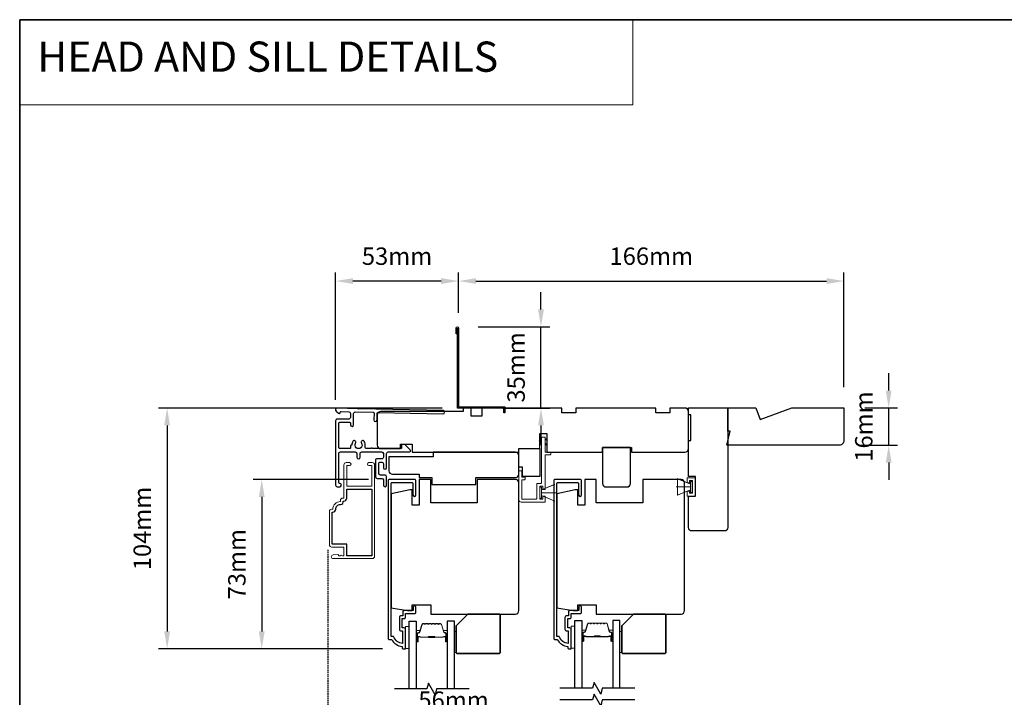
# Model space of a CAD drawing. Extents: x 3250 to 9168, y 1086 to 5078.
# Drawn here: x 3250 to 3674, y 4127 to 4419 of the extents above; entities that cross this region are included whole.
import ezdxf

# ---------------------------------------------------------------- set-up
doc = ezdxf.new("R2010")
doc.units = 0
doc.header["$LTSCALE"] = 250
doc.header["$MEASUREMENT"] = 0
doc.header["$PDMODE"] = 3
doc.header["$PDSIZE"] = -2
doc.linetypes.add('HIDDEN', pattern=[0.375, 0.25, -0.125])
doc.layers.get('DEFPOINTS').update_dxf_attribs({"color": 2, "linetype": 'CONTINUOUS'})
for name, color, linetype, lineweight in [('1', 1, 'CONTINUOUS', 13), ('2', 2, 'CONTINUOUS', 25), ('5', 7, 'HIDDEN', 9), ('6', 6, 'CONTINUOUS', 5), ('8', 7, 'CONTINUOUS', 35), ('Butal', 9, 'CONTINUOUS', 15), ('Dimensions', 2, 'CONTINUOUS', 25), ('METALCLAD', 3, 'CONTINUOUS', 15), ('Spacer Bar', 1, 'CONTINUOUS', 9), ('Vinyl', 6, 'CONTINUOUS', 15), ('Visible (ANSI)', 7, 'CONTINUOUS', 25), ('Wood', 7, 'CONTINUOUS', 25)]:
    doc.layers.add(name, color=color, linetype=linetype, lineweight=lineweight)
for name, color, linetype in [('3', 3, 'CONTINUOUS'), ('7', 7, 'CONTINUOUS'), ('Glass', 6, 'CONTINUOUS')]:
    doc.layers.add(name, color=color, linetype=linetype)
doc.styles.add('BOLD', font='txt')
doc.styles.add('ROMANS', font='romans')
doc.dimstyles.new('LWDEC$0', dxfattribs={"dimscale": 0.125, "dimtxt": 2.5, "dimasz": 1, "dimexe": 1.25, "dimexo": 3, "dimgap": 2, "dimtad": 1, "dimtoh": 1, "dimdec": 4, "dimzin": 11, "dimdsep": 46, "dimlunit": 5, "dimtxsty": 'ROMANS', "dimcen": 0, "dimdle": 1.5, "dimazin": 0, "dimtfac": 1, "dimtdec": 4, "dimtix": 1, "dimtmove": 0, "dimatfit": 3, "dimfxl": 0, "dimfrac": 2, "dimtzin": 0, "dimarcsym": 0})

# ---------------------------------------------------------------- blocks, each defined once
blk = doc.blocks.new('*D365')
at = {"layer": '2', "color": 0, "linetype": 'ByBlock', "lineweight": -2}
for p, q in [((3408.78, 4112.93), (3408.78, 4118.85)), ((3465.08, 4100.93), (3465.08, 4118.85)), ((3416.28, 4115.1), (3457.58, 4115.1))]:
    blk.add_line(p, q, dxfattribs=at)
at = {"layer": '2', "color": 0}
for points in [[(3416.28, 4116.35), (3416.28, 4113.85), (3408.78, 4115.1)], [(3457.58, 4116.35), (3457.58, 4113.85), (3465.08, 4115.1)]]:
    blk.add_solid(points, dxfattribs=at)
at = {"layer": 'DEFPOINTS', "color": 0}
for p in [(3465.08, 4115.1), (3408.78, 4103.93), (3465.08, 4091.93)]:
    blk.add_point(p, dxfattribs=at)
at = {"layer": '2', "color": 0, "insert": (3436.93, 4124.85), "char_height": 7.5, "attachment_point": 5, "style": 'ROMANS'}
blk.add_mtext('56mm', dxfattribs=at)
blk = doc.blocks.new('*D375')
at = {"layer": '2', "color": 0, "linetype": 'ByBlock', "lineweight": -2}
for p, q in [((3386.1, 4255.27), (3386.1, 4310.19)), ((3439.08, 4295.27), (3439.08, 4310.19)), ((3431.58, 4306.44), (3393.6, 4306.44))]:
    blk.add_line(p, q, dxfattribs=at)
at = {"layer": '2', "color": 0}
for points in [[(3393.6, 4307.69), (3393.6, 4305.19), (3386.1, 4306.44)], [(3431.58, 4307.69), (3431.58, 4305.19), (3439.08, 4306.44)]]:
    blk.add_solid(points, dxfattribs=at)
at = {"layer": 'DEFPOINTS', "color": 0}
for p in [(3386.1, 4306.44), (3439.08, 4286.27), (3386.1, 4246.27)]:
    blk.add_point(p, dxfattribs=at)
at = {"layer": '2', "color": 0, "insert": (3412.59, 4316.19), "char_height": 7.5, "attachment_point": 5, "style": 'ROMANS'}
blk.add_mtext('53mm', dxfattribs=at)
blk = doc.blocks.new('*D376')
at = {"layer": '2', "color": 0, "linetype": 'ByBlock', "lineweight": -2}
for p, q in [((3474.58, 4294.22), (3474.58, 4301.72)), ((3447.58, 4286.72), (3478.33, 4286.72)), ((3474.58, 4251.72), (3474.58, 4286.72)), ((3458.08, 4251.72), (3478.33, 4251.72)), ((3474.58, 4244.22), (3474.58, 4236.72))]:
    blk.add_line(p, q, dxfattribs=at)
at = {"layer": '2', "color": 0}
for points in [[(3473.33, 4294.22), (3475.83, 4294.22), (3474.58, 4286.72)], [(3473.33, 4244.22), (3475.83, 4244.22), (3474.58, 4251.72)]]:
    blk.add_solid(points, dxfattribs=at)
at = {"layer": 'DEFPOINTS', "color": 0}
for p in [(3438.58, 4286.72), (3474.58, 4286.72), (3449.08, 4251.72)]:
    blk.add_point(p, dxfattribs=at)
at = {"layer": '2', "color": 0, "insert": (3464.83, 4269.22), "char_height": 7.5, "attachment_point": 5, "rotation": 90, "style": 'ROMANS'}
blk.add_mtext('35mm', dxfattribs=at)
blk = doc.blocks.new('*D381')
at = {"layer": '2', "color": 0, "linetype": 'ByBlock', "lineweight": -2}
for p, q in [((3400.3, 4220.93), (3350.56, 4220.93)), ((3354.31, 4213.43), (3354.31, 4155.43)), ((3406.28, 4147.93), (3350.56, 4147.93))]:
    blk.add_line(p, q, dxfattribs=at)
at = {"layer": '2', "color": 0}
for points in [[(3353.06, 4213.43), (3355.56, 4213.43), (3354.31, 4220.93)], [(3353.06, 4155.43), (3355.56, 4155.43), (3354.31, 4147.93)]]:
    blk.add_solid(points, dxfattribs=at)
at = {"layer": 'DEFPOINTS', "color": 0}
for p in [(3409.3, 4220.93), (3354.31, 4147.93), (3415.28, 4147.93)]:
    blk.add_point(p, dxfattribs=at)
at = {"layer": '2', "color": 0, "insert": (3344.56, 4184.43), "char_height": 7.5, "attachment_point": 5, "rotation": 90, "style": 'ROMANS'}
blk.add_mtext('73mm', dxfattribs=at)
blk = doc.blocks.new('*D382')
at = {"layer": '2', "color": 0, "linetype": 'ByBlock', "lineweight": -2}
for p, q in [((3432.08, 4251.72), (3309.81, 4251.72)), ((3313.56, 4244.22), (3313.56, 4155.43)), ((3406.28, 4147.93), (3309.81, 4147.93))]:
    blk.add_line(p, q, dxfattribs=at)
at = {"layer": '2', "color": 0}
for points in [[(3312.31, 4244.22), (3314.81, 4244.22), (3313.56, 4251.72)], [(3312.31, 4155.43), (3314.81, 4155.43), (3313.56, 4147.93)]]:
    blk.add_solid(points, dxfattribs=at)
at = {"layer": 'DEFPOINTS', "color": 0}
for p in [(3441.08, 4251.72), (3313.56, 4147.93), (3415.28, 4147.93)]:
    blk.add_point(p, dxfattribs=at)
at = {"layer": '2', "color": 0, "insert": (3303.81, 4199.82), "char_height": 7.5, "attachment_point": 5, "rotation": 90, "style": 'ROMANS'}
blk.add_mtext('104mm', dxfattribs=at)
blk = doc.blocks.new('*D386')
at = {"layer": 'DEFPOINTS', "color": 0}
for p in [(3605.09, 4251.74), (3624.34, 4251.74), (3603.09, 4235.74)]:
    blk.add_point(p, dxfattribs=at)
at = {"layer": 'Dimensions', "color": 0, "linetype": 'ByBlock', "lineweight": -2}
for p, q in [((3624.34, 4259.24), (3624.34, 4266.74)), ((3614.09, 4251.74), (3628.09, 4251.74)), ((3624.34, 4235.74), (3624.34, 4251.74)), ((3612.09, 4235.74), (3628.09, 4235.74)), ((3624.34, 4228.24), (3624.34, 4220.74))]:
    blk.add_line(p, q, dxfattribs=at)
at = {"layer": 'Dimensions', "color": 0}
for points in [[(3623.09, 4259.24), (3625.59, 4259.24), (3624.34, 4251.74)], [(3623.09, 4228.24), (3625.59, 4228.24), (3624.34, 4235.74)]]:
    blk.add_solid(points, dxfattribs=at)
at = {"layer": 'Dimensions', "color": 0, "insert": (3614.59, 4243.74), "char_height": 7.5, "attachment_point": 5, "rotation": 90, "style": 'ROMANS'}
blk.add_mtext('16mm', dxfattribs=at)
blk = doc.blocks.new('*D385')
at = {"layer": '2', "color": 0, "linetype": 'ByBlock', "lineweight": -2}
for p, q in [((3439.09, 4292.74), (3439.09, 4310.19)), ((3605.09, 4260.74), (3605.09, 4310.19)), ((3446.59, 4306.44), (3597.59, 4306.44))]:
    blk.add_line(p, q, dxfattribs=at)
at = {"layer": '2', "color": 0}
for points in [[(3446.59, 4307.69), (3446.59, 4305.19), (3439.09, 4306.44)], [(3597.59, 4307.69), (3597.59, 4305.19), (3605.09, 4306.44)]]:
    blk.add_solid(points, dxfattribs=at)
at = {"layer": 'DEFPOINTS', "color": 0}
for p in [(3605.09, 4306.44), (3439.09, 4283.74), (3605.09, 4251.74)]:
    blk.add_point(p, dxfattribs=at)
at = {"layer": '2', "color": 0, "insert": (3522.09, 4316.19), "char_height": 7.5, "attachment_point": 5, "style": 'ROMANS'}
blk.add_mtext('166mm', dxfattribs=at)

msp = doc.modelspace()

# ---------------------------------------------------------------- linework, layer by layer
at = {"layer": '1', "linetype": 'Continuous'}
msp.add_lwpolyline([(3250.06, 4419.08), (3514.19, 4419.08), (3514.19, 4382.37), (3250.06, 4382.37)], close=True, dxfattribs=at)
at = {"layer": '3', "linetype": 'HIDDEN', "ltscale": 0.01}
msp.add_line((3382.73, 4190.67), (3382.73, 4030.2), dxfattribs=at)
at = {"layer": '3'}
for points in [[(3438.58, 4283.72), (3438.08, 4283.72), (3438.08, 4286.27, -0.9), (3439.08, 4286.27), (3439.08, 4252.22), (3459.08, 4252.22), (3459.08, 4249.72), (3458.58, 4249.72), (3458.58, 4251.72), (3438.58, 4251.72), (3438.58, 4286.18)], [(3386.8, 4251.62), (3386.8, 4251.62), (3386.8, 4251.62, 0.69957), (3386.34, 4250.39), (3387.44, 4249.47, 0.637672), (3388.1, 4249.77), (3388.1, 4249.79), (3388.1, 4249.77), (3388.1, 4249.79, -0.420458), (3388.5, 4250.19), (3391.81, 4250.12, -0.407996), (3392.5, 4249.42), (3392.5, 4247.67, -0.414214), (3391.8, 4246.97), (3386.8, 4246.97, 0.414214), (3386.1, 4246.27), (3386.1, 4218.52, 0.414214), (3386.8, 4217.82), (3387.9, 4217.82, 1), (3387.9, 4219.22, -0.414214), (3387.5, 4219.62), (3387.5, 4232.12, -0.414214), (3388.2, 4232.82), (3394.6, 4232.82, -0.414213), (3395.3, 4232.12), (3395.3, 4230.52, 1), (3396.7, 4230.52), (3396.7, 4232.12, -0.414214), (3397.4, 4232.82), (3406, 4232.82, -0.414213), (3406.7, 4232.12), (3406.7, 4230.52, -0.414214), (3406, 4229.82), (3404, 4229.82, 0.414214), (3403.3, 4229.12), (3403.3, 4222.12, 0.414213), (3404, 4221.42), (3406, 4221.42, -0.414213), (3406.7, 4220.72), (3406.7, 4218.52, 1), (3408.1, 4218.52), (3408.1, 4222.12, 0.414213), (3407.4, 4222.82), (3405.4, 4222.82, -0.414213), (3404.7, 4223.52), (3404.7, 4227.72, -0.414214), (3405.4, 4228.42), (3406, 4228.42, -0.414213), (3406.7, 4227.72), (3406.7, 4226.02, 1), (3408.1, 4226.02), (3408.1, 4232.12, -0.414214), (3408.8, 4232.82), (3417.85, 4232.82, 0.661067), (3418.21, 4233.67), (3415.9, 4236.07), (3414.9, 4236.07, 0.414214), (3414.5, 4235.67), (3414.5, 4234.62, -0.414214), (3414.1, 4234.22), (3401.94, 4234.22, 1), (3401.44, 4234.22), (3399.53, 4234.22, -0.483177), (3398.84, 4235.08, 0.207572), (3398.43, 4237.37, 1), (3397.26, 4236.59, -1.870905), (3394.73, 4236.59, 1), (3393.56, 4237.37, 0.14834), (3393.07, 4235.74), (3392.9, 4235.74, 0.414214), (3392.5, 4235.34), (3392.5, 4234.62, -0.414214), (3392.1, 4234.22), (3387.9, 4234.22, -0.414213), (3387.5, 4234.62), (3387.5, 4245.17, -0.414214), (3387.9, 4245.57), (3392.1, 4245.57, -0.414214), (3392.5, 4245.17), (3392.5, 4244.52, 1), (3393.9, 4244.52), (3393.9, 4249.36, -0.420458), (3394.61, 4250.06), (3402.28, 4249.9, -0.414214), (3402.68, 4249.49), (3402.61, 4246.57, 1), (3404.01, 4246.54), (3404.08, 4249.46, -0.414214), (3404.48, 4249.85), (3432.38, 4249.23, 1), (3432.41, 4250.63), (3396.24, 4251.42), (3396, 4251.18), (3395.74, 4251.43), (3386.8, 4251.62)]]:
    msp.add_lwpolyline(points, format="xyb", dxfattribs=at)
for points in [[(3413.58, 4156.48, 0.414214), (3414.38, 4155.68), (3414.98, 4155.68), (3414.98, 4150.21, -0.28202), (3411.1, 4153.23), (3410.08, 4153.23), (3410.08, 4219.11, -0.414214), (3410.6, 4219.63), (3418.91, 4219.63, -0.414214), (3419.43, 4219.11), (3419.43, 4214.28, 1), (3420.73, 4214.28), (3420.73, 4220.28, 0.414214), (3420.08, 4220.93), (3409.3, 4220.93, 0.414214), (3408.78, 4220.41), (3408.78, 4152.43, 0.414214), (3409.28, 4151.93), (3410.28, 4151.93, 0.238125), (3414.78, 4148.93), (3414.78, 4148.43, 0.414214), (3415.28, 4147.93), (3416.03, 4147.93, 0.414214), (3416.28, 4148.18), (3416.28, 4156.28, 0.414214), (3415.63, 4156.93), (3414.93, 4156.93, -0.414214), (3414.83, 4157.03), (3414.83, 4160.88, -0.414214), (3414.93, 4160.98), (3415.65, 4160.98, 0.468375), (3416.28, 4161.73), (3416.28, 4163.18), (3420.23, 4163.18, 0.414214), (3420.73, 4163.68), (3420.73, 4165.68, 1.2), (3419.48, 4165.68), (3419.48, 4164.43), (3415.63, 4164.43, 0.414214), (3415.03, 4163.83), (3415.03, 4162.23), (3414.38, 4162.23, 0.414214), (3413.58, 4161.43)], [(3484.92, 4156.48, 0.414214), (3485.72, 4155.68), (3486.32, 4155.68), (3486.32, 4150.21, -0.28202), (3482.44, 4153.23), (3481.42, 4153.23), (3481.42, 4219.11, -0.414214), (3481.94, 4219.63), (3490.25, 4219.63, -0.414214), (3490.77, 4219.11), (3490.77, 4214.28, 1), (3492.07, 4214.28), (3492.07, 4220.28, 0.414214), (3491.42, 4220.93), (3480.64, 4220.93, 0.414214), (3480.12, 4220.41), (3480.12, 4152.43, 0.414214), (3480.62, 4151.93), (3481.62, 4151.93, 0.238125), (3486.12, 4148.93), (3486.12, 4148.43, 0.414214), (3486.62, 4147.93), (3487.37, 4147.93, 0.414214), (3487.62, 4148.18), (3487.62, 4156.28, 0.414214), (3486.97, 4156.93), (3486.27, 4156.93, -0.414214), (3486.17, 4157.03), (3486.17, 4160.88, -0.414214), (3486.27, 4160.98), (3486.99, 4160.98, 0.468375), (3487.62, 4161.73), (3487.62, 4163.18), (3491.57, 4163.18, 0.414214), (3492.07, 4163.68), (3492.07, 4165.68, 1.2), (3490.82, 4165.68), (3490.82, 4164.43), (3486.97, 4164.43, 0.414214), (3486.37, 4163.83), (3486.37, 4162.23), (3485.72, 4162.23, 0.414214), (3484.92, 4161.43)], [(3386.19, 4208.14, -0.414214), (3388.21, 4210.16, 0.470848), (3389.44, 4211.65), (3389.71, 4211.65, 0.414214), (3390.97, 4212.91), (3390.97, 4216.77), (3401.67, 4216.77), (3401.67, 4188.08), (3390.97, 4188.08), (3390.97, 4193.08), (3384.69, 4193.08), (3384.69, 4206.88), (3384.93, 4206.88, 0.414214)]]:
    msp.add_lwpolyline(points, format="xyb", close=True, dxfattribs=at)
at = {"layer": '6'}
for p, q in [((3538.94, 4218.95), (3533.2, 4221.29)), ((3533.44, 4214.2), (3533.44, 4221.2)), ((3533.44, 4221.2), (3538.94, 4218.95)), ((3537.58, 4219.45), (3537.58, 4221.68)), ((3537.58, 4221.68), (3541.08, 4221.68)), ((3539.83, 4220.43), (3538.58, 4220.43)), ((3538.58, 4220.43), (3538.58, 4219.45)), ((3539.74, 4220.1), (3538.94, 4220.1)), ((3538.94, 4220.1), (3538.94, 4215.3)), ((3539.74, 4215.3), (3539.74, 4220.1)), ((3539.83, 4214.97), (3539.83, 4220.43)), ((3541.08, 4221.68), (3541.08, 4213.72)), ((3474.83, 4216.47), (3480.57, 4218.81)), ((3538.94, 4217.7), (3532.74, 4217.7)), ((3538.94, 4216.45), (3533.2, 4214.11)), ((3538.94, 4216.45), (3533.44, 4214.2)), ((3538.58, 4219.45), (3537.58, 4219.45)), ((3537.58, 4213.72), (3537.58, 4215.95)), ((3537.58, 4215.95), (3538.58, 4215.95)), ((3538.58, 4215.95), (3538.58, 4214.97)), ((3538.94, 4218.95), (3538.94, 4216.45)), ((3474.83, 4215.22), (3481.03, 4215.22)), ((3474.83, 4213.97), (3480.57, 4211.63)), ((3541.08, 4213.72), (3537.58, 4213.72)), ((3538.58, 4214.97), (3539.83, 4214.97)), ((3538.94, 4215.3), (3539.74, 4215.3))]:
    msp.add_line(p, q, dxfattribs=at)
msp.add_lwpolyline([(3466.28, 4221.92), (3466.28, 4224.72), (3465.08, 4224.72), (3465.08, 4212.22, 0.414214), (3466.08, 4211.22), (3476.33, 4211.22), (3476.33, 4213.67), (3475.33, 4213.67), (3475.33, 4212.42), (3474.03, 4212.42), (3474.03, 4218.02), (3475.33, 4218.02), (3475.33, 4216.67), (3476.33, 4216.67), (3476.33, 4231.52), (3478.33, 4231.52, 0.414214), (3478.83, 4232.02), (3478.83, 4232.72), (3476.33, 4232.72), (3476.33, 4239.12, 0.414214), (3476.23, 4239.22), (3474.93, 4239.22, 0.414214), (3474.83, 4239.12), (3474.83, 4219.72, -0.414214), (3474.33, 4219.22), (3472.83, 4219.22), (3472.83, 4212.92, -0.414214), (3472.33, 4212.42), (3466.28, 4212.42), (3466.28, 4220.72), (3467.28, 4220.72, 0.414214), (3467.78, 4221.22), (3467.78, 4221.92)], format="xyb", close=True, dxfattribs=at)
at = {"layer": '6', "color": 1}
for points in [[(3474.83, 4238.65), (3473.82, 4237.67), (3474.83, 4238)], [(3474.83, 4236.59), (3473.82, 4235.62), (3474.83, 4235.94)], [(3476.33, 4238.65), (3477.33, 4237.67), (3476.33, 4238)], [(3476.33, 4236.59), (3477.33, 4235.62), (3476.33, 4235.94)]]:
    msp.add_lwpolyline(points, close=True, dxfattribs=at)
at = {"layer": '6'}
for points in [[(3474.83, 4217.62), (3474.03, 4217.62), (3474.03, 4212.82), (3474.83, 4212.82)], [(3474.83, 4213.97), (3474.83, 4216.47), (3480.33, 4218.72), (3480.33, 4211.72)], [(3417.78, 4148.13), (3417.78, 4157.63), (3416.28, 4157.63), (3416.28, 4148.13)], [(3489.12, 4148.18), (3489.12, 4157.68), (3487.62, 4157.68), (3487.62, 4148.18)]]:
    msp.add_lwpolyline(points, close=True, dxfattribs=at)
at = {"layer": '7', "flags": 128}
for points in [[(3443.62, 4130.68), (3429.64, 4130.68), (3428.97, 4128.18), (3426.08, 4133.18), (3425.41, 4130.68), (3411.43, 4130.68)], [(3514.96, 4130.93), (3500.98, 4130.93), (3500.31, 4128.43), (3497.42, 4133.43), (3496.75, 4130.93), (3482.77, 4130.93)], [(3514.96, 4125.93), (3500.98, 4125.93), (3500.31, 4123.43), (3497.42, 4128.43), (3496.75, 4125.93), (3482.77, 4125.93)]]:
    msp.add_lwpolyline(points, dxfattribs=at)
at = {"layer": '8', "linetype": 'Continuous'}
msp.add_lwpolyline([(3250.06, 4419.08), (4115.52, 4419.08), (4115.52, 3824.03), (3250.06, 3824.03)], close=True, dxfattribs=at)
at = {"layer": '8'}
for points in [[(3443.02, 4162.93), (3456.52, 4162.93, -0.414214), (3457.02, 4162.43), (3457.02, 4146.43, -0.414214), (3456.52, 4145.93), (3438.52, 4145.93, -0.414214), (3438.02, 4146.43), (3438.02, 4157.93)], [(3514.36, 4162.93), (3527.86, 4162.93, -0.414214), (3528.36, 4162.43), (3528.36, 4146.43, -0.414214), (3527.86, 4145.93), (3509.86, 4145.93, -0.414214), (3509.36, 4146.43), (3509.36, 4157.93)]]:
    msp.add_lwpolyline(points, format="xyb", close=True, dxfattribs=at)
at = {"layer": 'Butal'}
for points in [[(3492.22, 4151.62), (3492.22, 4155.8, -0.414214), (3492.47, 4156.05), (3493.79, 4156.05), (3493.6, 4155.44, -0.329751), (3493.24, 4155.17), (3493.13, 4155.17, 0.414214), (3492.62, 4154.66), (3492.62, 4151.37), (3492.47, 4151.37, -0.414214)], [(3505.51, 4151.62), (3505.51, 4155.8, 0.414214), (3505.26, 4156.05), (3503.94, 4156.05), (3504.12, 4155.44, 0.329751), (3504.48, 4155.17), (3504.6, 4155.17, -0.414214), (3505.11, 4154.66), (3505.11, 4151.37), (3505.26, 4151.37, 0.414214)], [(3420.88, 4151.37), (3420.88, 4155.55, -0.414214), (3421.13, 4155.8), (3422.45, 4155.8), (3422.26, 4155.19, -0.329751), (3421.9, 4154.92), (3421.79, 4154.92, 0.414214), (3421.28, 4154.41), (3421.28, 4151.12), (3421.13, 4151.12, -0.414214)], [(3434.17, 4151.37), (3434.17, 4155.55, 0.414214), (3433.92, 4155.8), (3432.6, 4155.8), (3432.79, 4155.19, 0.329751), (3433.14, 4154.92), (3433.26, 4154.92, -0.414214), (3433.77, 4154.41), (3433.77, 4151.12), (3433.92, 4151.12, 0.414214)]]:
    msp.add_lwpolyline(points, format="xyb", close=True, dxfattribs=at)
at = {"layer": 'Glass', "color": 1}
for points in [[(3417.78, 4130.68), (3417.78, 4159.93), (3420.88, 4159.93), (3420.88, 4130.68)], [(3437.27, 4130.68), (3437.27, 4159.93), (3434.17, 4159.93), (3434.17, 4130.68)], [(3489.12, 4130.93), (3489.12, 4160.18), (3492.22, 4160.18), (3492.22, 4130.93)], [(3508.61, 4130.93), (3508.61, 4160.18), (3505.51, 4160.18), (3505.51, 4130.93)]]:
    msp.add_lwpolyline(points, dxfattribs=at)
at = {"layer": 'METALCLAD'}
msp.add_lwpolyline([(3384.93, 4208.14, -0.414214), (3388.21, 4211.42), (3388.21, 4211.91, -0.414214), (3389.21, 4212.91), (3389.71, 4212.91), (3389.71, 4227.21, -0.414214), (3390.71, 4228.21), (3392.14, 4228.21, -1), (3392.14, 4226.95), (3390.97, 4226.95), (3390.97, 4218.03), (3401.67, 4218.03), (3401.67, 4226.95), (3400.5, 4226.95, -1), (3400.5, 4228.21), (3401.93, 4228.21, -0.414214), (3402.93, 4227.21), (3402.93, 4187.82, -0.414214), (3401.93, 4186.82), (3385.06, 4186.82, -1), (3385.06, 4188.42), (3387.36, 4188.62), (3387.36, 4187.97), (3388.03, 4187.97), (3388.53, 4188.32), (3389.03, 4187.97), (3389.71, 4187.97), (3389.71, 4191.82), (3384.43, 4191.82, -0.414214), (3383.43, 4192.82), (3383.43, 4207.14, -0.414214), (3384.43, 4208.14)], format="xyb", close=True, dxfattribs=at)
at = {"layer": 'Spacer Bar'}
for points in [[(3426.34, 4158.8, 0.226277), (3426.24, 4158.75), (3426.18, 4158.66, -0.476976), (3425.98, 4158.66), (3425.91, 4158.75, 0.226277), (3425.81, 4158.8), (3424.9, 4158.8, 0.226277), (3424.8, 4158.75), (3424.73, 4158.66, -0.476976), (3424.53, 4158.66), (3424.46, 4158.75, 0.226277), (3424.36, 4158.8), (3423.74, 4158.8, 0.329751), (3423.26, 4158.44), (3422.26, 4155.18, -0.329751), (3421.89, 4154.91), (3421.78, 4154.91, 0.414214), (3421.28, 4154.41), (3421.28, 4151.12, 1), (3421.66, 4151.12), (3421.66, 4152.98, -0.414214), (3421.81, 4153.13), (3422.32, 4153.13), (3422.32, 4153.25), (3421.84, 4153.25, 0.414214), (3421.54, 4152.95), (3421.54, 4151.12, -1), (3421.39, 4151.12), (3421.39, 4154.41, -0.414214), (3421.78, 4154.8), (3421.89, 4154.8, 0.329751), (3422.37, 4155.15), (3423.37, 4158.41, -0.329751), (3423.74, 4158.68), (3424.36, 4158.68, -0.226277), (3424.37, 4158.68), (3424.44, 4158.59, 0.476976), (3424.82, 4158.59), (3424.89, 4158.68, -0.226277), (3424.9, 4158.68), (3425.81, 4158.68, -0.226277), (3425.82, 4158.68), (3425.89, 4158.59, 0.476976), (3426.26, 4158.59), (3426.33, 4158.68, -0.226277), (3426.34, 4158.68), (3427.26, 4158.68, -0.256633), (3427.27, 4158.68), (3427.34, 4158.59, 0.476976), (3427.71, 4158.59), (3427.78, 4158.68, -0.226277), (3427.79, 4158.68), (3428.7, 4158.68, -0.256633), (3428.72, 4158.68), (3428.78, 4158.59, 0.476976), (3429.16, 4158.59), (3429.23, 4158.68, -0.226277), (3429.24, 4158.68), (3430.15, 4158.68, -0.256633), (3430.16, 4158.68), (3430.23, 4158.59, 0.476976), (3430.61, 4158.59), (3430.68, 4158.68, -0.226277), (3430.69, 4158.68), (3431.31, 4158.68, -0.329751), (3431.68, 4158.41), (3432.68, 4155.15, 0.329751), (3433.15, 4154.8), (3433.27, 4154.8, -0.414214), (3433.66, 4154.41), (3433.66, 4151.12, -1), (3433.51, 4151.12), (3433.51, 4152.95, 0.414214), (3433.21, 4153.25), (3432.73, 4153.25), (3432.73, 4153.13), (3433.24, 4153.13, -0.414214), (3433.39, 4152.98), (3433.39, 4151.12, 1), (3433.77, 4151.12), (3433.77, 4154.41, 0.414214), (3433.27, 4154.91), (3433.15, 4154.91, -0.329751), (3432.79, 4155.18), (3431.79, 4158.44, 0.329751), (3431.31, 4158.8), (3430.69, 4158.8, 0.226277), (3430.59, 4158.75), (3430.52, 4158.66, -0.476976), (3430.32, 4158.66), (3430.25, 4158.75, 0.226277), (3430.15, 4158.8), (3429.24, 4158.8, 0.226277), (3429.14, 4158.75), (3429.07, 4158.66, -0.476976), (3428.87, 4158.66), (3428.8, 4158.75, 0.226277), (3428.71, 4158.8), (3427.79, 4158.8, 0.226277), (3427.69, 4158.75), (3427.62, 4158.66, -0.476976), (3427.43, 4158.66), (3427.36, 4158.75, 0.226277), (3427.26, 4158.8)], [(3497.68, 4159.05, 0.226277), (3497.58, 4159), (3497.52, 4158.92, -0.476976), (3497.32, 4158.92), (3497.25, 4159, 0.226277), (3497.15, 4159.05), (3496.23, 4159.05, 0.226277), (3496.14, 4159), (3496.07, 4158.92, -0.476976), (3495.87, 4158.92), (3495.8, 4159, 0.226277), (3495.7, 4159.05), (3495.08, 4159.05, 0.329751), (3494.6, 4158.7), (3493.6, 4155.44, -0.329751), (3493.23, 4155.16), (3493.12, 4155.16, 0.414214), (3492.62, 4154.66), (3492.62, 4151.37, 1), (3493, 4151.37), (3493, 4153.23, -0.414214), (3493.15, 4153.38), (3493.66, 4153.38), (3493.66, 4153.5), (3493.18, 4153.5, 0.414214), (3492.88, 4153.2), (3492.88, 4151.37, -1), (3492.73, 4151.37), (3492.73, 4154.66, -0.414214), (3493.12, 4155.05), (3493.23, 4155.05, 0.329751), (3493.71, 4155.4), (3494.71, 4158.66, -0.329751), (3495.08, 4158.94), (3495.7, 4158.94, -0.226277), (3495.71, 4158.93), (3495.78, 4158.85, 0.476976), (3496.16, 4158.85), (3496.23, 4158.93, -0.226277), (3496.23, 4158.94), (3497.15, 4158.94, -0.226277), (3497.16, 4158.93), (3497.23, 4158.85, 0.476976), (3497.6, 4158.85), (3497.67, 4158.93, -0.226277), (3497.68, 4158.94), (3498.6, 4158.94, -0.256633), (3498.61, 4158.93), (3498.68, 4158.85, 0.476976), (3499.05, 4158.85), (3499.12, 4158.93, -0.226277), (3499.13, 4158.94), (3500.04, 4158.94, -0.256633), (3500.06, 4158.93), (3500.12, 4158.85, 0.476976), (3500.5, 4158.85), (3500.57, 4158.93, -0.226277), (3500.58, 4158.94), (3501.49, 4158.94, -0.256633), (3501.5, 4158.93), (3501.57, 4158.85, 0.476976), (3501.95, 4158.85), (3502.02, 4158.93, -0.226277), (3502.03, 4158.94), (3502.65, 4158.94, -0.329751), (3503.02, 4158.66), (3504.02, 4155.4, 0.329751), (3504.49, 4155.05), (3504.61, 4155.05, -0.414214), (3505, 4154.66), (3505, 4151.37, -1), (3504.85, 4151.37), (3504.85, 4153.2, 0.414214), (3504.55, 4153.5), (3504.07, 4153.5), (3504.07, 4153.38), (3504.58, 4153.38, -0.414214), (3504.73, 4153.23), (3504.73, 4151.37, 1), (3505.11, 4151.37), (3505.11, 4154.66, 0.414214), (3504.61, 4155.16), (3504.49, 4155.16, -0.329751), (3504.13, 4155.44), (3503.13, 4158.7, 0.329751), (3502.65, 4159.05), (3502.03, 4159.05, 0.226277), (3501.93, 4159), (3501.86, 4158.92, -0.476976), (3501.66, 4158.92), (3501.59, 4159, 0.226277), (3501.49, 4159.05), (3500.58, 4159.05, 0.226277), (3500.48, 4159), (3500.41, 4158.92, -0.476976), (3500.21, 4158.92), (3500.14, 4159, 0.226277), (3500.05, 4159.05), (3499.13, 4159.05, 0.226277), (3499.03, 4159), (3498.96, 4158.92, -0.476976), (3498.77, 4158.92), (3498.7, 4159, 0.226277), (3498.6, 4159.05)], [(3421.88, 4153.08), (3422.51, 4153.08, -0.22907), (3422.67, 4153.01, 0.224481), (3422.8, 4152.94), (3426.09, 4152.94, 0.28964), (3426.25, 4153.04, -0.272736), (3426.47, 4153.2), (3428.58, 4153.2, -0.272736), (3428.8, 4153.04, 0.28964), (3428.96, 4152.94), (3432.24, 4152.94, 0.224481), (3432.38, 4153.01, -0.22907), (3432.54, 4153.08), (3433.17, 4153.08), (3433.17, 4153.13), (3432.54, 4153.13, 0.228585), (3432.34, 4153.04, -0.224481), (3432.24, 4152.99), (3428.96, 4152.99, -0.28964), (3428.85, 4153.07, 0.274141), (3428.58, 4153.25), (3426.47, 4153.25, 0.274141), (3426.2, 4153.07, -0.28964), (3426.09, 4152.99), (3422.8, 4152.99, -0.224481), (3422.71, 4153.04, 0.228585), (3422.51, 4153.13), (3421.88, 4153.13)], [(3493.22, 4153.33), (3493.85, 4153.33, -0.22907), (3494.01, 4153.26, 0.224481), (3494.14, 4153.19), (3497.43, 4153.19, 0.28964), (3497.59, 4153.3, -0.272736), (3497.81, 4153.45), (3499.92, 4153.45, -0.272736), (3500.14, 4153.3, 0.28964), (3500.3, 4153.19), (3503.58, 4153.19, 0.224481), (3503.72, 4153.26, -0.22907), (3503.88, 4153.33), (3504.51, 4153.33), (3504.51, 4153.38), (3503.88, 4153.38, 0.228585), (3503.68, 4153.29, -0.224481), (3503.58, 4153.25), (3500.3, 4153.25, -0.28964), (3500.19, 4153.32, 0.274141), (3499.92, 4153.5), (3497.81, 4153.5, 0.274141), (3497.54, 4153.32, -0.28964), (3497.43, 4153.25), (3494.14, 4153.25, -0.224481), (3494.05, 4153.29, 0.228585), (3493.85, 4153.38), (3493.22, 4153.38)]]:
    msp.add_lwpolyline(points, format="xyb", close=True, dxfattribs=at)
for points in [[(3426.09, 4152.99, -0.001885), (3426.09, 4152.99), (3422.8, 4152.99, -0.224481), (3422.71, 4153.04, 0.228585), (3422.51, 4153.13), (3421.88, 4153.13), (3421.88, 4153.08), (3422.51, 4153.08, -0.22907), (3422.67, 4153.01, 0.224481), (3422.8, 4152.94), (3426.09, 4152.94, -0.214245), (3426.12, 4152.93, 0.214245), (3426.26, 4152.87), (3428.79, 4152.87, 0.214245), (3428.93, 4152.93, -0.214245), (3428.96, 4152.94), (3432.24, 4152.94, 0.224481), (3432.38, 4153.01, -0.22907), (3432.54, 4153.08), (3433.17, 4153.08), (3433.17, 4153.13), (3432.54, 4153.13, 0.228585), (3432.34, 4153.04, -0.224481), (3432.24, 4152.99), (3428.96, 4152.99, 0.214245), (3428.89, 4152.96, -0.214245), (3428.79, 4152.92), (3426.26, 4152.92, -0.214245), (3426.16, 4152.96, 0.214245), (3426.09, 4152.99)], [(3497.43, 4153.25, -0.001885), (3497.43, 4153.25), (3494.14, 4153.25, -0.224481), (3494.05, 4153.29, 0.228585), (3493.85, 4153.38), (3493.22, 4153.38), (3493.22, 4153.33), (3493.85, 4153.33, -0.22907), (3494.01, 4153.26, 0.224481), (3494.14, 4153.19), (3497.43, 4153.19, -0.214245), (3497.46, 4153.18, 0.214245), (3497.59, 4153.12), (3500.13, 4153.12, 0.214245), (3500.27, 4153.18, -0.214245), (3500.3, 4153.19), (3503.58, 4153.19, 0.224481), (3503.72, 4153.26, -0.22907), (3503.88, 4153.33), (3504.51, 4153.33), (3504.51, 4153.38), (3503.88, 4153.38, 0.228585), (3503.68, 4153.29, -0.224481), (3503.58, 4153.25), (3500.3, 4153.25, 0.214245), (3500.23, 4153.21, -0.214245), (3500.13, 4153.17), (3497.59, 4153.17, -0.214245), (3497.5, 4153.21, 0.214245), (3497.43, 4153.25)]]:
    msp.add_lwpolyline(points, format="xyb", dxfattribs=at)
at = {"layer": 'Vinyl'}
for points in [[(3437.27, 4155.43), (3438.02, 4155.43), (3438.02, 4146.43), (3437.27, 4146.43)], [(3508.61, 4155.43), (3509.36, 4155.43), (3509.36, 4146.43), (3508.61, 4146.43)]]:
    msp.add_lwpolyline(points, close=True, dxfattribs=at)
at = {"layer": 'Visible (ANSI)'}
for points in [[(3419.08, 4236.22), (3419.08, 4232.72), (3465.08, 4232.72), (3465.08, 4234.22), (3474.08, 4234.22), (3474.08, 4240.72), (3477.08, 4240.72), (3477.08, 4232.72), (3501.08, 4232.72), (3501.08, 4232.72), (3501.08, 4234.72), (3513.58, 4234.72), (3513.58, 4232.72), (3536.58, 4232.72, 0.414214), (3538.08, 4234.22), (3538.08, 4250.22, 0.414214), (3536.58, 4251.72), (3530.08, 4251.72), (3530.08, 4249.72), (3524.08, 4249.72), (3524.08, 4251.72), (3489.58, 4251.72), (3489.58, 4249.72), (3483.58, 4249.72), (3483.58, 4251.72), (3449.08, 4251.72), (3449.08, 4248.22), (3444.58, 4248.22), (3444.58, 4251.72), (3441.08, 4251.72), (3441.08, 4250.22), (3405.58, 4250.22, 0.414214), (3404.08, 4248.72), (3404.08, 4235.72, 0.414214), (3405.58, 4234.22), (3414.08, 4234.22), (3414.08, 4236.22)], [(3538.09, 4213.74), (3541.09, 4213.74), (3541.09, 4222.24), (3538.09, 4222.24), (3538.09, 4237.74), (3539.09, 4237.74), (3539.09, 4248.74), (3538.09, 4248.74), (3538.09, 4251.74), (3555.09, 4251.74), (3555.09, 4200.24, -0.414214), (3553.59, 4198.74), (3539.59, 4198.74, -0.414213), (3538.09, 4200.24)], [(3427.58, 4218.72), (3446.58, 4218.72), (3446.58, 4221.72), (3463.58, 4221.72, 0.414214), (3465.08, 4223.22), (3465.08, 4231.22, 0.414214), (3463.58, 4232.72), (3428.08, 4232.72), (3428.08, 4230.72), (3409.08, 4230.72), (3409.08, 4224.72, 0.414214), (3410.58, 4223.22), (3422.08, 4223.22), (3422.08, 4221.72), (3427.58, 4221.72)], [(3502.58, 4217.71), (3511.58, 4217.71, 0.414214), (3513.08, 4219.21), (3513.08, 4234.72), (3501.08, 4234.72), (3501.08, 4219.21, 0.414214)], [(3422.08, 4220.93), (3422.08, 4209.93), (3419.08, 4209.93), (3419.08, 4216.43), (3418.03, 4216.43), (3410.08, 4214.74), (3410.08, 4165.66), (3417.08, 4164.43), (3419.08, 4164.43), (3419.08, 4166.93), (3427.08, 4166.93), (3427.08, 4162.93), (3463.58, 4162.93, 0.414214), (3465.08, 4164.43), (3465.08, 4209.93), (3465.08, 4212.93), (3465.08, 4219.43, 0.414214), (3463.58, 4220.93), (3447.08, 4220.93), (3447.08, 4210.93), (3427.08, 4210.93), (3427.08, 4220.93)], [(3493.42, 4220.93), (3493.42, 4209.93), (3490.42, 4209.93), (3490.42, 4216.43), (3489.37, 4216.43), (3481.42, 4214.74), (3481.42, 4165.66), (3488.42, 4164.43), (3490.42, 4164.43), (3490.42, 4166.93), (3498.42, 4166.93), (3498.42, 4162.93), (3534.92, 4162.93, 0.414214), (3536.42, 4164.43), (3536.42, 4209.93), (3536.42, 4212.93), (3536.42, 4219.43, 0.414214), (3534.92, 4220.93), (3518.42, 4220.93), (3518.42, 4210.93), (3498.42, 4210.93), (3498.42, 4220.93)]]:
    msp.add_lwpolyline(points, format="xyb", close=True, dxfattribs=at)
msp.add_lwpolyline([(3466.58, 4226.22), (3465.08, 4226.22), (3465.08, 4234.22), (3474.08, 4234.22), (3474.08, 4222.22), (3466.58, 4222.22)], close=True, dxfattribs=at)
at = {"layer": 'Wood'}
msp.add_lwpolyline([(3554.59, 4235.74), (3556.09, 4241.74), (3555.09, 4241.74), (3555.09, 4251.74), (3567.12, 4251.74), (3568.94, 4246.74), (3582.67, 4251.74), (3605.09, 4251.74), (3605.09, 4237.74, -0.414214), (3603.09, 4235.74)], format="xyb", close=True, dxfattribs=at)

# ---------------------------------------------------------------- texts
at = {"layer": '5', "linetype": 'Continuous', "lineweight": 20, "style": 'BOLD'}
msp.add_text('HEAD AND SILL DETAILS', height=12.9999, dxfattribs=at).set_placement((3257.63, 4396.65))

# ---------------------------------------------------------------- dimensions: what is measured, and where the dimension line sits
at = {"layer": '2'}
for base, p1, p2, picture, middle in [((3386.1, 4306.44), (3439.08, 4286.27), (3386.1, 4246.27), '*D375', (3412.59, 4316.19)), ((3605.09, 4306.44), (3439.09, 4283.74), (3605.09, 4251.74), '*D385', (3522.09, 4316.19)), ((3465.08, 4115.1), (3408.78, 4103.93), (3465.08, 4091.93), '*D365', (3436.93, 4124.85))]:
    dim = msp.add_linear_dim(base=base, p1=p1, p2=p2, dimstyle='LWDEC$0', override={"dimscale": 3, "dimasz": 2.5, "dimdec": 0, "dimlunit": 2, "dimpost": 'mm', "dimtdec": 0, "dimarcsym": 1}, dxfattribs=at)
    dim.commit()
    dim.dimension.update_dxf_attribs({"geometry": picture, "text_midpoint": middle})
for base, p1, p2, picture, middle in [((3474.58, 4286.72), (3449.08, 4251.72), (3438.58, 4286.72), '*D376', (3464.83, 4269.22)), ((3313.56, 4147.93), (3441.08, 4251.72), (3415.28, 4147.93), '*D382', (3303.81, 4199.82)), ((3354.31, 4147.93), (3409.3, 4220.93), (3415.28, 4147.93), '*D381', (3344.56, 4184.43))]:
    dim = msp.add_linear_dim(base=base, p1=p1, p2=p2, angle=90, dimstyle='LWDEC$0', override={"dimscale": 3, "dimasz": 2.5, "dimdec": 0, "dimlunit": 2, "dimpost": 'mm', "dimtdec": 0, "dimarcsym": 1}, dxfattribs=at)
    dim.commit()
    dim.dimension.update_dxf_attribs({"geometry": picture, "text_midpoint": middle})
at = {"layer": 'Dimensions'}
dim = msp.add_linear_dim(base=(3624.34, 4251.74), p1=(3603.09, 4235.74), p2=(3605.09, 4251.74), angle=90, dimstyle='LWDEC$0', override={"dimscale": 3, "dimasz": 2.5, "dimdec": 0, "dimlunit": 2, "dimpost": 'mm', "dimtdec": 0, "dimarcsym": 1}, dxfattribs=at)
dim.commit()
dim.dimension.update_dxf_attribs({"geometry": '*D386', "text_midpoint": (3614.59, 4243.74)})

doc.saveas('drawing.dxf')
